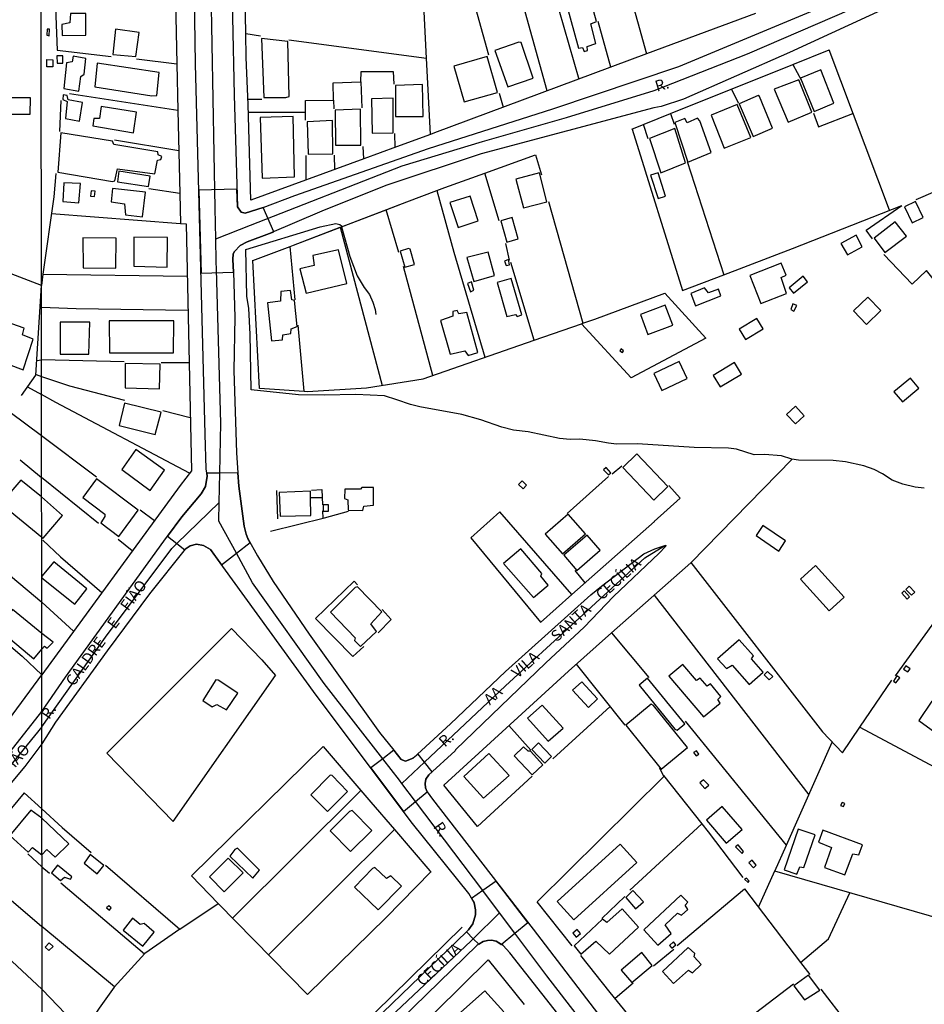
# Model space of a CAD drawing. Units: millimetres. Extents: x 190356 to 192769, y 1671520 to 1674293.
# Drawn here: x 190834 to 191039, y 1673402 to 1673626 of the extents above; entities that cross this region are included whole.
import ezdxf
from ezdxf.enums import TextEntityAlignment as Align

# ---------------------------------------------------------------- set-up
doc = ezdxf.new("R2010")
doc.units = ezdxf.units.MM
for name, color, linetype in [('V-ARROIO', 5, 'Continuous'), ('V-CRUZAMENTO', 1, 'Continuous'), ('V-EDIFICACAO', 2, 'Continuous'), ('V-EIXO_DE_LOGRADOURO', 3, 'Continuous'), ('V-LOTE', 1, 'Continuous'), ('V-NOME_DOS_LOGRADOUROS', 7, 'Continuous'), ('V-QUADRA', 6, 'Continuous'), ('V-TESTADA', 5, 'Continuous'), ('V-VALETA', 6, 'Continuous'), ('X-LIMITE_1000', 7, 'Continuous')]:
    doc.layers.add(name, color=color, linetype=linetype)

msp = doc.modelspace()

# ---------------------------------------------------------------- linework, layer by layer
at = {"layer": 'V-ARROIO'}
msp.add_lwpolyline([(191039.24, 1673519.09), (191037.18, 1673519.34), (191034.34, 1673520), (191031.92, 1673520.92), (191029.71, 1673522.36), (191027.85, 1673523.35), (191025.49, 1673524.14), (191021.35, 1673525.09), (191018.49, 1673525.36), (191010.68, 1673525.45), (191009.12, 1673525.68), (191006.77, 1673526.41), (191002.92, 1673526.73), (191000.59, 1673526.66), (190996.58, 1673527.92), (190994.76, 1673528.16), (190986.96, 1673528.32), (190974.07, 1673529.15), (190969.26, 1673529.11), (190967.48, 1673529.27), (190964.49, 1673529.85), (190960.92, 1673530.2), (190958.79, 1673530.16), (190956.37, 1673530.36), (190949.2, 1673531.87), (190945.89, 1673532.23), (190943.22, 1673532.93), (190938.44, 1673534.58), (190934.15, 1673535.8), (190924.56, 1673537.57), (190922.46, 1673538.08), (190919.39, 1673539.15)], dxfattribs=at)
at = {"layer": 'V-CRUZAMENTO'}
for points in [[(190889.03, 1673582.88), (190884.89, 1673581.55), (190884.03, 1673581.76), (190883.14, 1673583.03), (190883.02, 1673586.99), (190874.38, 1673586.76), (190874.87, 1673567.96), (190882.29, 1673568.15), (190882.08, 1673571.02), (190882.21, 1673572.29), (190882.46, 1673572.86), (190883.78, 1673574.19), (190885.38, 1673575.05), (190890.46, 1673576.92), (190891.41, 1673577.33)], [(190877.02, 1673505.14), (190879.55, 1673501.66), (190879.55, 1673501.66), (190882.9, 1673504.28), (190882.9, 1673504.28), (190886.02, 1673506.73), (190886.02, 1673506.73), (190885.52, 1673507.64), (190885.52, 1673507.64), (190885.11, 1673508.65), (190885.11, 1673508.65), (190884.69, 1673510.43), (190884.69, 1673510.43), (190883.45, 1673519.53), (190883.45, 1673519.53), (190883.25, 1673522.53), (190883.25, 1673522.53), (190879.15, 1673522.52), (190879.15, 1673522.52), (190876.17, 1673522.51), (190876.17, 1673522.51), (190876.25, 1673521.83), (190876.25, 1673521.83), (190875.89, 1673519.45), (190875.89, 1673519.45), (190874.87, 1673517.8), (190874.87, 1673517.8), (190870.51, 1673512.57), (190870.51, 1673512.57), (190867.24, 1673508.18), (190867.24, 1673508.18), (190869.39, 1673506.49), (190869.39, 1673506.49), (190871.18, 1673505.08), (190871.18, 1673505.08), (190871.27, 1673505.19), (190871.27, 1673505.19), (190872.44, 1673505.99), (190872.44, 1673505.99), (190873.84, 1673506.34), (190873.84, 1673506.34), (190875.43, 1673506.08), (190875.43, 1673506.08), (190877.02, 1673505.14)], [(190923.61, 1673447.9), (190926.28, 1673450.11), (190926.28, 1673450.11), (190926.27, 1673450.12), (190926.27, 1673450.12), (190925.89, 1673451.02), (190925.89, 1673451.02), (190925.83, 1673451.97), (190925.83, 1673451.97), (190925.99, 1673452.97), (190925.99, 1673452.97), (190926.64, 1673453.94), (190926.64, 1673453.94), (190927.43, 1673454.66), (190927.43, 1673454.66), (190925.65, 1673456.86), (190925.65, 1673456.86), (190924.18, 1673458.68), (190924.18, 1673458.68), (190923.11, 1673457.7), (190923.11, 1673457.7), (190921.31, 1673457.05), (190921.31, 1673457.05), (190920.37, 1673457.43), (190920.37, 1673457.43), (190918.65, 1673459.56), (190918.65, 1673459.56), (190916.16, 1673457.62), (190916.16, 1673457.62), (190913.45, 1673455.51), (190913.45, 1673455.51), (190920.87, 1673445.63), (190920.87, 1673445.63), (190923.61, 1673447.9)], [(190941.97, 1673416.12), (190943.11, 1673415.43), (190943.11, 1673415.43), (190946.17, 1673417.95), (190946.17, 1673417.95), (190949.17, 1673420.42), (190949.17, 1673420.42), (190941.92, 1673429.77), (190941.92, 1673429.77), (190938.88, 1673427.63), (190938.88, 1673427.63), (190936.37, 1673425.85), (190936.37, 1673425.85), (190936.93, 1673424.88), (190936.93, 1673424.88), (190937.26, 1673423.26), (190937.26, 1673423.26), (190937.23, 1673422.11), (190937.23, 1673422.11), (190936.64, 1673420.1), (190936.64, 1673420.1), (190935.68, 1673418.74), (190935.68, 1673418.74), (190935.18, 1673418.25), (190935.18, 1673418.25), (190936.73, 1673416.71), (190936.73, 1673416.71), (190937.98, 1673415.46), (190937.98, 1673415.46), (190938.98, 1673416.1), (190938.98, 1673416.1), (190939.94, 1673416.34), (190939.94, 1673416.34), (190940.89, 1673416.37), (190940.89, 1673416.37), (190941.97, 1673416.12)]]:
    msp.add_lwpolyline(points, close=True, dxfattribs=at)
at = {"layer": 'V-EDIFICACAO'}
for points in [[(190957.9, 1673629), (190960.67, 1673619.05), (190961.55, 1673619.17), (190961.92, 1673618.29), (190962.73, 1673618.51), (190962.61, 1673619.46), (190964.61, 1673620.11), (190963.44, 1673624.58), (190964.77, 1673625.14), (190963.34, 1673630.44), (190957.9, 1673629)], [(190845.19, 1673626.91), (190845.05, 1673624.82), (190843.22, 1673624.46), (190843.33, 1673621.93), (190848.7, 1673622.04), (190848.68, 1673626.91), (190845.19, 1673626.91)], [(190839.91, 1673623.4), (190839.87, 1673622.03), (190840.34, 1673621.89), (190840.47, 1673623.36), (190839.91, 1673623.4)], [(190855.41, 1673623.33), (190854.84, 1673617.62), (190860.09, 1673617.12), (190860.78, 1673622.61), (190855.41, 1673623.33)], [(190888.65, 1673621.23), (190889.11, 1673607.85), (190894.15, 1673607.85), (190894.88, 1673608.08), (190894.63, 1673620.56), (190888.65, 1673621.23)], [(190947.62, 1673620.34), (190947.09, 1673620.45), (190941.66, 1673618.5), (190944.57, 1673610.24), (190950.38, 1673612.24), (190947.62, 1673620.34)], [(190842.11, 1673617.3), (190842.15, 1673615.68), (190843.46, 1673615.61), (190843.44, 1673617.3), (190842.11, 1673617.3)], [(190844.27, 1673615.7), (190843.69, 1673609.85), (190847.09, 1673609.25), (190847.58, 1673612.63), (190848.33, 1673613.16), (190848.68, 1673616.74), (190845.84, 1673617.23), (190845.59, 1673615.94), (190844.27, 1673615.7)], [(190932.33, 1673614.99), (190934.67, 1673606.89), (190942.22, 1673608.97), (190939.89, 1673617.17), (190932.33, 1673614.99)], [(190841.2, 1673616.43), (190841.22, 1673614.81), (190839.83, 1673614.83), (190839.83, 1673616.49), (190841.2, 1673616.43)], [(190851.25, 1673615.65), (190850.74, 1673610.3), (190863.72, 1673608.23), (190864.85, 1673608.29), (190865.36, 1673613.54), (190851.25, 1673615.65)], [(191015.7, 1673614.11), (191011.12, 1673612.22), (191014.19, 1673604.69), (191018.7, 1673606.57), (191015.7, 1673614.11)], [(190919.06, 1673610.59), (190919.09, 1673603.49), (190925.35, 1673603.49), (190925.22, 1673610.77), (190919.06, 1673610.59)], [(191005.09, 1673609.71), (191008.26, 1673602.24), (191013.67, 1673604.48), (191010.71, 1673611.88), (191005.09, 1673609.71)], [(190844.44, 1673608.33), (190843.58, 1673608.47), (190843.5, 1673607.38), (190844.48, 1673606.97), (190844.11, 1673603.08), (190847.24, 1673602.43), (190847.95, 1673606.72), (190844.66, 1673607.34), (190844.44, 1673608.33)], [(191001.46, 1673608.28), (190997.16, 1673606.41), (191000.35, 1673598.96), (191004.73, 1673600.86), (191001.77, 1673608.08), (191001.46, 1673608.28)], [(190830.26, 1673607.77), (190830.56, 1673604.09), (190836.05, 1673604.04), (190836.11, 1673607.8), (190830.26, 1673607.77)], [(190852.19, 1673605.83), (190851.77, 1673603.1), (190850.54, 1673603.06), (190850.32, 1673601.39), (190859.5, 1673599.78), (190860.18, 1673604.5), (190852.19, 1673605.83)], [(190913.58, 1673607.57), (190913.77, 1673599.76), (190918.5, 1673599.79), (190918.51, 1673607.7), (190913.58, 1673607.57)], [(190990.81, 1673603.8), (190993.78, 1673596.32), (190999.79, 1673598.77), (190996.74, 1673606.26), (190990.81, 1673603.8)], [(190905.37, 1673604.96), (190905.43, 1673596.99), (190911.17, 1673597.02), (190911.09, 1673605.16), (190905.37, 1673604.96)], [(190888.33, 1673603.31), (190888.77, 1673589.51), (190896.12, 1673589.8), (190895.8, 1673603.53), (190888.33, 1673603.31)], [(190898.97, 1673602.32), (190899.19, 1673594.96), (190904.81, 1673595.05), (190904.78, 1673602.6), (190898.97, 1673602.32)], [(190987.71, 1673603.12), (190985.35, 1673602.08), (190984.83, 1673603.06), (190982.55, 1673602.13), (190985.47, 1673593.17), (190990.81, 1673595.38), (190988.2, 1673602.55), (190987.71, 1673603.12)], [(190843.02, 1673599.84), (190842.33, 1673590.84), (190854.74, 1673588.77), (190855.27, 1673588.93), (190855.92, 1673591.63), (190864.41, 1673590.5), (190864.96, 1673593.64), (190865.72, 1673593.78), (190865.94, 1673594.44), (190865.12, 1673594.84), (190865.08, 1673595.51), (190855.09, 1673597.15), (190854.79, 1673597.93), (190843.02, 1673599.84)], [(190976.78, 1673598.53), (190979.34, 1673590.69), (190984.96, 1673593), (190982.57, 1673600.83), (190976.78, 1673598.53)], [(190856.22, 1673591.09), (190855.89, 1673588.68), (190862.91, 1673587.63), (190863.32, 1673589.94), (190856.22, 1673591.09)], [(190946.41, 1673589.31), (190948.19, 1673582.79), (190953.49, 1673584.15), (190951.78, 1673590.71), (190946.41, 1673589.31)], [(190978.78, 1673590.74), (190977.04, 1673590.16), (190978.73, 1673584.89), (190980.4, 1673585.44), (190978.78, 1673590.74)], [(190843.73, 1673588.47), (190843.5, 1673584.25), (190847.09, 1673583.94), (190847.47, 1673588.31), (190843.73, 1673588.47)], [(190849.94, 1673586.63), (190849.77, 1673585.44), (190850.69, 1673585.34), (190850.78, 1673586.53), (190849.94, 1673586.63)], [(190854.75, 1673587.17), (190854.42, 1673584.17), (190857.5, 1673583.67), (190857.68, 1673581.17), (190861.57, 1673580.75), (190862.25, 1673586.34), (190854.75, 1673587.17)], [(190931.38, 1673583.98), (190933.27, 1673578.33), (190937.83, 1673579.8), (190936.05, 1673585.42), (190931.38, 1673583.98)], [(191034.73, 1673583.03), (191036.45, 1673579.38), (191038.99, 1673580.54), (191037.27, 1673584.24), (191034.73, 1673583.03)], [(190942.97, 1673579.85), (190944.39, 1673574.96), (190946.91, 1673575.72), (190945.6, 1673580.58), (190942.97, 1673579.85)], [(191027.85, 1673575.89), (191030.26, 1673572.63), (191035.17, 1673576.37), (191032.62, 1673579.63), (191027.85, 1673575.89)], [(190848.03, 1673575.97), (190848.06, 1673569.12), (190855.55, 1673569.07), (190855.6, 1673575.89), (190848.03, 1673575.97)], [(190859.61, 1673576.09), (190859.58, 1673569.49), (190867.15, 1673569.33), (190867.23, 1673576.07), (190859.61, 1673576.09)], [(191020.28, 1673574.69), (191021.77, 1673572.06), (191025.14, 1673573.93), (191023.77, 1673576.54), (191020.28, 1673574.69)], [(190900.3, 1673571.91), (190900.61, 1673569.64), (190897.34, 1673568.89), (190898.74, 1673563.37), (190907.97, 1673565.57), (190906.14, 1673573.24), (190900.3, 1673571.91)], [(190922.03, 1673573.54), (190920.11, 1673572.91), (190921.2, 1673569.29), (190923.35, 1673569.92), (190922.39, 1673573.39), (190922.03, 1673573.54)], [(190935.3, 1673571.48), (190936.89, 1673566.04), (190941.56, 1673567.39), (190940.13, 1673572.71), (190935.3, 1673571.48)], [(190943.86, 1673570.63), (190944.18, 1673569.68), (190945, 1673569.86), (190944.77, 1673571.02), (190943.86, 1673570.63)], [(190999.55, 1673567.38), (191002.09, 1673561.04), (191007.91, 1673563.3), (191006.74, 1673566.95), (191007.85, 1673567.47), (191006.71, 1673570.2), (190999.55, 1673567.38)], [(190935.42, 1673565.61), (190936.11, 1673563.72), (190936.89, 1673564.09), (190936.36, 1673565.95), (190935.42, 1673565.61)], [(190945.37, 1673566.73), (190942.14, 1673565.83), (190944.37, 1673558.08), (190946.31, 1673558.55), (190946.69, 1673558.11), (190947.77, 1673558.45), (190945.37, 1673566.73)], [(191008.49, 1673564.62), (191009.48, 1673563.37), (191012.69, 1673565.98), (191011.67, 1673567.24), (191008.49, 1673564.62)], [(190893.01, 1673563.73), (190892.94, 1673561.58), (190889.96, 1673561.22), (190890.86, 1673552.57), (190893.37, 1673552.76), (190893.49, 1673553.93), (190895.3, 1673554.2), (190895.36, 1673555.29), (190896.7, 1673555.78), (190896.15, 1673561.72), (190895.5, 1673561.87), (190895.22, 1673563.97), (190893.01, 1673563.73)], [(190989.31, 1673564.6), (190986.15, 1673563.32), (190987.24, 1673560.54), (190992.98, 1673562.77), (190992.46, 1673564.3), (190990.2, 1673563.46), (190989.31, 1673564.6)], [(191023.11, 1673559.36), (191026.09, 1673556.3), (191029.34, 1673559.41), (191026.4, 1673562.48), (191023.11, 1673559.36)], [(190933.45, 1673558.66), (190933.09, 1673559.44), (190932.11, 1673559.22), (190932.06, 1673558.17), (190929.28, 1673557.2), (190931.47, 1673549.56), (190934.83, 1673550.27), (190935.57, 1673549.2), (190937.77, 1673549.87), (190935.25, 1673558.96), (190933.45, 1673558.66)], [(190974.71, 1673558.56), (190976.42, 1673554.01), (190982.12, 1673556.12), (190980.36, 1673560.67), (190974.71, 1673558.56)], [(191009.35, 1673560.97), (191008.93, 1673559.66), (191009.62, 1673559.26), (191010.3, 1673560.6), (191009.35, 1673560.97)], [(190829.34, 1673557.32), (190829.02, 1673556.26), (190830.41, 1673555.55), (190829.23, 1673552.3), (190823.11, 1673554.33), (190821.96, 1673550.66), (190834.47, 1673545.94), (190836.74, 1673552.93), (190834.31, 1673553.89), (190834.7, 1673555.41), (190829.34, 1673557.32)], [(190842.83, 1673556.78), (190842.83, 1673549.55), (190849.41, 1673549.49), (190849.57, 1673556.77), (190842.83, 1673556.78)], [(190854.02, 1673557.12), (190854.04, 1673549.85), (190868.64, 1673549.8), (190868.69, 1673557.1), (190854.02, 1673557.12)], [(190997.13, 1673555.22), (190998.57, 1673552.89), (191002.59, 1673555.26), (191001.17, 1673557.63), (190997.13, 1673555.22)], [(190970.32, 1673550.75), (190970.03, 1673550.31), (190970.65, 1673549.9), (190970.91, 1673550.29), (190970.32, 1673550.75)], [(190977.74, 1673545.1), (190979.56, 1673541.24), (190985.37, 1673544.02), (190983.55, 1673547.88), (190977.74, 1673545.1)], [(190857.67, 1673547.41), (190857.65, 1673541.84), (190865.46, 1673541.68), (190865.59, 1673547.26), (190857.67, 1673547.41)], [(190991.24, 1673544.69), (190992.81, 1673542.07), (190997.66, 1673545), (190996.07, 1673547.63), (190991.24, 1673544.69)], [(191036.06, 1673544.09), (191032.34, 1673541), (191034.26, 1673538.69), (191038, 1673541.78), (191036.06, 1673544.09)], [(190857.51, 1673538.43), (190856.24, 1673533.32), (190864.46, 1673531.27), (190865.79, 1673536.35), (190857.51, 1673538.43)], [(191007.95, 1673535.8), (191009.97, 1673533.69), (191011.92, 1673535.5), (191009.95, 1673537.69), (191007.95, 1673535.8)], [(190860.06, 1673527.89), (190856.84, 1673523.35), (190863.33, 1673518.57), (190866.61, 1673523.14), (190860.06, 1673527.89)], [(190973.93, 1673526.9), (190970.73, 1673523.8), (190977.78, 1673516.37), (190980.98, 1673519.44), (190973.93, 1673526.9)], [(190966.37, 1673523.28), (190967.45, 1673522.14), (190968.01, 1673522.55), (190966.96, 1673523.81), (190966.37, 1673523.28)], [(190838.65, 1673517.13), (190833.9, 1673520.92), (190829.41, 1673515.58), (190838.66, 1673507.95), (190839, 1673507.73), (190843.38, 1673512.86)], [(190851.11, 1673521.17), (190848.02, 1673516.98), (190852.98, 1673513.15), (190852.98, 1673512.61), (190852.07, 1673511.21), (190856.16, 1673508.09), (190860.59, 1673514.09), (190851.11, 1673521.17)], [(190907.57, 1673518.84), (190907.47, 1673516.7), (190908.22, 1673516.42), (190908.33, 1673514.05), (190911.63, 1673513.98), (190911.89, 1673515.02), (190914.08, 1673515.19), (190914.07, 1673519.23), (190911.43, 1673519.26), (190911.13, 1673518.82), (190907.57, 1673518.84)], [(190947.82, 1673520.72), (190947.01, 1673519.91), (190948.04, 1673518.92), (190948.82, 1673519.73), (190947.82, 1673520.72)], [(190899.76, 1673516.85), (190899.73, 1673518.37), (190892.63, 1673518.07), (190892.85, 1673512.69), (190899.85, 1673512.87)], [(190902.63, 1673515.29), (190902.63, 1673513.86), (190903.84, 1673513.86), (190903.84, 1673515.29), (190902.63, 1673515.29)], [(190958.32, 1673513.21), (190953.09, 1673508.65), (190957.01, 1673504.18), (190962.25, 1673508.73), (190958.32, 1673513.21)], [(191002.57, 1673510.59), (191001.01, 1673508.35), (191006.16, 1673504.78), (191007.72, 1673507.09), (191002.57, 1673510.59)], [(190957.33, 1673503.82), (190960.27, 1673500.39), (190965.6, 1673504.97), (190962.64, 1673508.43), (190957.33, 1673503.82)], [(190943.64, 1673501.98), (190950.41, 1673494.21), (190953.75, 1673497.07), (190952.07, 1673499.12), (190952.32, 1673499.71), (190947.58, 1673505.28), (190943.64, 1673501.98)], [(190841.4, 1673502.32), (190838.69, 1673499.09), (190838.73, 1673498.74), (190846.16, 1673492.76), (190848.9, 1673496.24), (190841.4, 1673502.32)], [(191014.54, 1673501.52), (191011.11, 1673498.38), (191017.64, 1673491.19), (191021.03, 1673494.33), (191014.54, 1673501.52)], [(190910.4, 1673496.63), (190909.9, 1673496.53), (190904.28, 1673490.88), (190909.91, 1673485.1), (190909.73, 1673484.47), (190911.15, 1673483.13), (190914.78, 1673486.54), (190913.45, 1673488.29), (190915.93, 1673491.01), (190910.4, 1673496.63)], [(191035.78, 1673496.84), (191035.05, 1673496.04), (191036.3, 1673494.75), (191037.08, 1673495.44), (191035.78, 1673496.84)], [(191034.63, 1673495.79), (191034.09, 1673495.22), (191035.36, 1673493.89), (191035.9, 1673494.39), (191034.63, 1673495.79)], [(190838.68, 1673486.09), (190832.04, 1673491.5), (190828.6, 1673487.18), (190836.91, 1673480.34), (190838.68, 1673482.51), (190839.27, 1673483.18), (190839.93, 1673482.7), (190841.26, 1673484.11)], [(190997.15, 1673484.59), (190992.26, 1673480.34), (190994.27, 1673478.07), (190995.56, 1673478.85), (190999.44, 1673474.5), (191002.63, 1673477.31), (190999.99, 1673480.28), (191000.4, 1673480.95), (190997.15, 1673484.59)], [(190987.45, 1673475.36), (190984.35, 1673479.05), (190981.18, 1673476.35), (190989.02, 1673467.12), (190992.82, 1673470.25), (190992.35, 1673471.05), (190993.01, 1673471.75), (190990.65, 1673474.59), (190989.87, 1673474.12), (190988.3, 1673475.89), (190987.45, 1673475.36)], [(191035.05, 1673478.74), (191034.48, 1673477.98), (191035.48, 1673477.34), (191036.03, 1673478.02), (191035.05, 1673478.74)], [(191003.63, 1673477.45), (191002.83, 1673476.68), (191003.95, 1673475.52), (191004.79, 1673476.28), (191003.63, 1673477.45)], [(191032.98, 1673476.43), (191032.21, 1673475.21), (191032.73, 1673474.82), (191033.67, 1673475.97), (191032.98, 1673476.43)], [(190878.75, 1673475.49), (190878.27, 1673475.54), (190875.28, 1673470.85), (190877.41, 1673469.38), (190878.45, 1673469.94), (190880.68, 1673468.68), (190883.23, 1673472.49), (190878.75, 1673475.49)], [(190961.4, 1673475.1), (190959.3, 1673473.17), (190962.95, 1673469.25), (190964.99, 1673471.18), (190961.4, 1673475.1)], [(190976.36, 1673475.89), (190974.46, 1673474.31), (190982.58, 1673464.31), (190983.11, 1673464.06), (190984.83, 1673465.51), (190976.36, 1673475.89)], [(190952.39, 1673469.78), (190949.05, 1673466.83), (190953.75, 1673461.58), (190957.16, 1673464.53), (190952.39, 1673469.78)], [(190977.67, 1673469.7), (190977.16, 1673469.97), (190971.4, 1673465.21), (190979.4, 1673455.21), (190985.43, 1673460.17), (190977.67, 1673469.7)], [(191040.97, 1673470.65), (191038.01, 1673466.29), (191042.49, 1673463.05), (191041.25, 1673460.79), (191046.69, 1673457.09), (191051.21, 1673463.64), (191040.97, 1673470.65)], [(190951.59, 1673461.22), (190950.01, 1673459.7), (190953.01, 1673456.58), (190954.55, 1673458.09), (190951.59, 1673461.22)], [(190940.3, 1673458.76), (190934.56, 1673453.54), (190939.08, 1673448.62), (190944.87, 1673453.81), (190940.3, 1673458.76)], [(190949.21, 1673459.29), (190948.19, 1673460.32), (190946.03, 1673458.3), (190950.1, 1673453.97), (190952.54, 1673456.25), (190949.76, 1673459.34), (190949.21, 1673459.29)], [(190987.48, 1673459.42), (190986.78, 1673459.02), (190987.38, 1673458.23), (190988.01, 1673458.68), (190987.48, 1673459.42)], [(190904.22, 1673453.86), (190899.83, 1673449.39), (190903.58, 1673445.62), (190908.16, 1673450.16), (190904.66, 1673453.8), (190904.22, 1673453.86)], [(190989.04, 1673452.84), (190988.24, 1673452.12), (190989.35, 1673450.85), (190990.24, 1673451.57), (190989.04, 1673452.84)], [(191020.59, 1673447.66), (191020.18, 1673446.99), (191020.89, 1673446.74), (191021.16, 1673447.43), (191020.59, 1673447.66)], [(190838.71, 1673444.11), (190836.23, 1673445.94), (190831.39, 1673440.18), (190835.58, 1673436.34), (190836.57, 1673437.43), (190838.72, 1673435.8), (190839.8, 1673436.96), (190841.7, 1673435.21), (190844.8, 1673438.25)], [(190909.22, 1673445.85), (190908.62, 1673445.65), (190904.22, 1673441.19), (190908.87, 1673436.52), (190913.67, 1673441.3), (190909.22, 1673445.85)], [(190993.32, 1673446.73), (190989.77, 1673443.66), (190994.21, 1673438.4), (190997.88, 1673441.49), (190993.32, 1673446.73)], [(191007.38, 1673432.38), (191010.23, 1673431.39), (191010.96, 1673433.06), (191011.88, 1673432.91), (191014.44, 1673440.3), (191010.58, 1673441.63), (191007.38, 1673432.38)], [(191016.15, 1673441.41), (191015.22, 1673438.68), (191018.13, 1673437.4), (191016.52, 1673432.93), (191021.18, 1673431.2), (191022.98, 1673435.97), (191024.33, 1673435.74), (191025.17, 1673438.06), (191016.15, 1673441.41)], [(190955.83, 1673425.17), (190959.61, 1673421.04), (190973.87, 1673434.06), (190970.13, 1673438.16), (190955.83, 1673425.17)], [(190849.71, 1673435.81), (190848.32, 1673433.89), (190851.29, 1673431.49), (190852.79, 1673433.34), (190849.71, 1673435.81)], [(190882.57, 1673436.98), (190881.42, 1673435.5), (190886.62, 1673430.5), (190888.13, 1673432.27), (190883.13, 1673437.27), (190882.57, 1673436.98)], [(190996.9, 1673438.02), (190996.33, 1673437.6), (190997.81, 1673436.1), (190998.17, 1673436.53), (190996.9, 1673438.02)], [(190881.04, 1673435.04), (190876.77, 1673430.75), (190880.13, 1673427.35), (190884.47, 1673431.65), (190881.04, 1673435.04)], [(190999.39, 1673433.94), (191000.39, 1673432.82), (191001.03, 1673433.45), (191000.11, 1673434.53), (190999.39, 1673433.94)], [(190842.26, 1673433.45), (190840.92, 1673431.66), (190842.96, 1673429.93), (190843.88, 1673430.71), (190845.21, 1673430.28), (190845.51, 1673430.8), (190842.26, 1673433.45)], [(190913.87, 1673432.65), (190909.76, 1673428.43), (190915.09, 1673423.24), (190920.42, 1673428.64), (190918.03, 1673431.03), (190917.03, 1673430.37), (190914.4, 1673432.88), (190913.87, 1673432.65)], [(190998.85, 1673430.5), (190998.34, 1673430.22), (190999.18, 1673429.45), (190999.47, 1673429.76), (190998.85, 1673430.5)], [(190972.99, 1673427.66), (190971.37, 1673426.09), (190973.63, 1673423.53), (190975.44, 1673425.07), (190972.99, 1673427.66)], [(190975.48, 1673418.74), (190978.69, 1673415.22), (190981.71, 1673417.92), (190980.32, 1673419.86), (190983.13, 1673422.48), (190984.03, 1673422.03), (190985.46, 1673423.38), (190984.9, 1673424.3), (190985.53, 1673424.98), (190983.91, 1673426.64), (190975.48, 1673418.74)], [(190853.95, 1673424.17), (190853.4, 1673423.74), (190854.09, 1673423.21), (190854.44, 1673423.7), (190853.95, 1673424.17)], [(190966.08, 1673421.13), (190959.68, 1673415.13), (190961.19, 1673413.23), (190964.61, 1673416.13), (190967.7, 1673413.18), (190974.3, 1673419.34), (190970.56, 1673423.52), (190967.08, 1673420.38), (190966.08, 1673421.13)], [(190861.05, 1673419.96), (190859.29, 1673421.35), (190857.16, 1673418.66), (190861.66, 1673415.03), (190864.25, 1673418.2), (190861.96, 1673420.17), (190861.05, 1673419.96)], [(190960.38, 1673418.82), (190959.33, 1673417.99), (190960.12, 1673417.06), (190961.14, 1673417.92), (190960.38, 1673418.82)], [(190840.4, 1673415.79), (190841.27, 1673414.95), (190840.32, 1673414), (190839.43, 1673414.83), (190840.4, 1673415.79)], [(190982.23, 1673415.97), (190981.34, 1673415.18), (190981.88, 1673414.58), (190982.79, 1673415.33), (190982.23, 1673415.97)], [(190970.32, 1673409.57), (190972.74, 1673406.75), (190977.38, 1673410.66), (190975.02, 1673413.55), (190970.32, 1673409.57)], [(190985.57, 1673414.73), (190979.74, 1673409.24), (190982.23, 1673406.53), (190985.63, 1673409.54), (190986.54, 1673408.98), (190988.52, 1673410.82), (190986.94, 1673412.61), (190987.09, 1673413.33), (190985.57, 1673414.73)], [(191009.58, 1673405.97), (191012.01, 1673402.83), (191015.46, 1673405.02), (191012.91, 1673408.43), (191009.58, 1673405.97)], [(190933.16, 1673399.32), (190937.65, 1673394.55), (190943.66, 1673400.13), (190939.35, 1673404.86), (190933.16, 1673399.32)]]:
    msp.add_lwpolyline(points, close=True, dxfattribs=at)
at = {"layer": 'V-EIXO_DE_LOGRADOURO'}
for points in [[(190886.12, 1673578.82), (190920.55, 1673592.34), (190938.85, 1673597.83), (190957.91, 1673603.32), (190977.88, 1673609.41), (190999.07, 1673617.79), (191042.07, 1673636.37), (191063.72, 1673644.45), (191085.52, 1673653.29), (191129.12, 1673669.29), (191151.07, 1673678.13), (191173.63, 1673688.64), (191193.19, 1673697.47)], [(190878.09, 1673582.66), (190876.94, 1673644.91), (190876.22, 1673663.05)], [(190878.22, 1673575.71), (190878.09, 1673582.66)], [(190878.22, 1673575.71), (190886.12, 1673578.82)], [(190878.36, 1673568.73), (190878.31, 1673570.55), (190878.22, 1673575.71)], [(190879.15, 1673522.52), (190879.38, 1673533.83), (190878.36, 1673568.73)], [(190879.02, 1673515.83), (190879.15, 1673522.52)], [(190869.39, 1673506.49), (190879.02, 1673515.83)], [(190882.9, 1673504.28), (190878.93, 1673511.58), (190879.02, 1673515.83)], [(190838.7, 1673464.87), (190853.18, 1673485.21), (190868.27, 1673505.4), (190869.39, 1673506.49)], [(190925.65, 1673456.86), (190944.04, 1673474.15), (190975.75, 1673503.26), (190980.25, 1673506.05)], [(190916.16, 1673457.62), (190902.86, 1673474.7), (190886.55, 1673497.56), (190882.9, 1673504.28)], [(190838.7, 1673464.87), (190828.3, 1673452.17), (190808.28, 1673426.94)], [(190920.5, 1673452.01), (190919.94, 1673452.76), (190916.16, 1673457.62)], [(190920.5, 1673452.01), (190925.65, 1673456.86)], [(190923.61, 1673447.9), (190920.5, 1673452.01)], [(190938.88, 1673427.63), (190923.61, 1673447.9)], [(190942.67, 1673422.6), (190938.88, 1673427.63)], [(190936.73, 1673416.71), (190942.67, 1673422.6)], [(190946.17, 1673417.95), (190942.67, 1673422.6)], [(191006.01, 1673340.72), (191004.72, 1673341.83), (190953.48, 1673408.26), (190946.17, 1673417.95)], [(190865.19, 1673347.11), (190884.57, 1673365.36), (190915.22, 1673396.36), (190936.26, 1673416.24), (190936.73, 1673416.71)]]:
    msp.add_lwpolyline(points, dxfattribs=at)
at = {"layer": 'V-LOTE'}
for points in [[(190965.86, 1673654.57), (190976.13, 1673617.73)], [(190953.56, 1673609.37), (190943.13, 1673646.68)], [(190932.99, 1673643.44), (190940.18, 1673617.54)], [(190841.5, 1673636.04), (190842.19, 1673618.56), (190854.44, 1673617.19)], [(190868.9, 1673636.99), (190869.39, 1673615.46)], [(190885.03, 1673622.39), (190884.81, 1673635.03)], [(190955.06, 1673631.78), (190960.69, 1673612.04)], [(190926.1, 1673616.8), (190925.55, 1673627.3)], [(191000.87, 1673626.94), (190976.13, 1673617.73)], [(190968.01, 1673614.72), (190965.14, 1673625.09)], [(190885.13, 1673616.9), (190885.03, 1673622.39)], [(190885.03, 1673622.39), (190888.37, 1673621.85)], [(190894.81, 1673620.96), (190926.1, 1673616.8)], [(190976.13, 1673617.73), (190927.95, 1673599.78)], [(191009.39, 1673615.37), (191017.59, 1673618.67)], [(191031.32, 1673582.22), (191017.59, 1673618.67)], [(190860.22, 1673616.6), (190869.39, 1673615.46)], [(190869.39, 1673615.46), (190869.63, 1673604.89)], [(190886.17, 1673584.48), (190885.59, 1673606.26), (190885.13, 1673616.9)], [(190927.01, 1673599.44), (190926.1, 1673616.8)], [(190981.59, 1673604.18), (191009.39, 1673615.37)], [(191009.39, 1673615.37), (191011.31, 1673611.74)], [(190911.21, 1673611.41), (190911.25, 1673613.72), (190918.52, 1673613.76), (190918.69, 1673610.87)], [(190905.01, 1673607.21), (190904.89, 1673611.18), (190911.21, 1673611.41)], [(190911.21, 1673611.41), (190911.42, 1673605.48)], [(190869.63, 1673604.89), (190845.01, 1673608.65)], [(190942.62, 1673608.86), (190943.55, 1673605.61)], [(190997.11, 1673606.45), (190995.44, 1673609.75)], [(190843.04, 1673607.15), (190842.69, 1673600.15)], [(190885.54, 1673607.43), (190888.71, 1673607.43)], [(190898.65, 1673604.44), (190898.65, 1673607.19), (190905.01, 1673607.21)], [(190905.01, 1673607.21), (190905.05, 1673605.23)], [(190869.63, 1673604.89), (190870.06, 1673586)], [(190898.65, 1673604.44), (190885.64, 1673604.46)], [(190898.65, 1673602.72), (190898.65, 1673604.44)], [(190972.8, 1673600.64), (190981.59, 1673604.18)], [(190981.59, 1673604.18), (190982.42, 1673601.77)], [(191014.04, 1673604.27), (191015.22, 1673601.17), (191023.01, 1673604.17)], [(190976.5, 1673598.44), (190975.46, 1673601.71)], [(190918.99, 1673596.5), (190918.92, 1673599.63)], [(190927.01, 1673599.44), (190919.33, 1673596.62)], [(190927.95, 1673599.78), (190927.01, 1673599.44)], [(190972.83, 1673600.65), (190984.27, 1673563.98), (190993.66, 1673567.55)], [(190855.18, 1673598.19), (190869.83, 1673595.79)], [(190905.31, 1673591.49), (190905.23, 1673594.75)], [(190911.85, 1673593.88), (190911.73, 1673596.73)], [(190919.33, 1673596.62), (190911.85, 1673593.88)], [(190939.34, 1673590.67), (190950.9, 1673594.85)], [(190950.88, 1673594.84), (190952.21, 1673590.28)], [(190911.85, 1673593.88), (190886.17, 1673584.48)], [(190898.73, 1673589.08), (190898.73, 1673594.63)], [(190985.38, 1673593.27), (190993.66, 1673567.55)], [(190841.89, 1673590.59), (190841.39, 1673585.31), (190838.96, 1673567.68)], [(190930.25, 1673587.39), (190939.34, 1673590.67)], [(190942.64, 1673579.8), (190939.34, 1673590.67)], [(191037.37, 1673584.7), (191046.19, 1673588.44), (191048.74, 1673582.76), (191047.02, 1673581.96)], [(190870.06, 1673586), (190863.02, 1673587.1)], [(190870.06, 1673586), (190870.21, 1673579.23)], [(190921.63, 1673584.11), (190928.46, 1673586.71)], [(190928.46, 1673586.71), (190930.25, 1673587.39)], [(190928.46, 1673586.71), (190932.31, 1673572.71), (190939.37, 1673548.88)], [(190916.93, 1673582.32), (190921.63, 1673584.11)], [(190953.87, 1673584.25), (190961.67, 1673556.56)], [(190840.88, 1673581.46), (190870.21, 1673579.23)], [(190906.82, 1673578.47), (190916.93, 1673582.32)], [(190919.81, 1673572.64), (190916.93, 1673582.32)], [(190993.66, 1673567.55), (191009.31, 1673573.51), (191034.13, 1673583.33)], [(191027.48, 1673575.74), (191026.05, 1673577.7), (191034.13, 1673583.33)], [(190870.21, 1673579.23), (190870.21, 1673579.18)], [(190870.21, 1673579.23), (190871.46, 1673579.14)], [(190871.46, 1673579.14), (190872.16, 1673547.55)], [(190895.89, 1673574.31), (190906.5, 1673578.35)], [(190906.5, 1673578.35), (190906.82, 1673578.47)], [(190906.5, 1673578.35), (190916.04, 1673542.42)], [(190945, 1673570.9), (190944.12, 1673574.69)], [(190886.66, 1673570.8), (190895.12, 1673574.02)], [(190895.12, 1673574.02), (190895.89, 1673574.31)], [(190896.28, 1673561.87), (190895.12, 1673574.02)], [(190838.61, 1673565.14), (190823.4, 1673570.98)], [(190886.66, 1673570.8), (190886.66, 1673570.86)], [(190888.19, 1673541.73), (190886.66, 1673570.8)], [(190950.56, 1673552.69), (190945.3, 1673570.33)], [(191079.43, 1673557.15), (191076.52, 1673561.77), (191057.84, 1673544), (191051.53, 1673549.83), (191045.93, 1673560.73), (191039.74, 1673568.52), (191036.47, 1673565.46), (191030.04, 1673572.16)], [(190927.55, 1673544.69), (190920.87, 1673569.48)], [(190838.96, 1673567.68), (190838.61, 1673565.16)], [(190838.96, 1673567.68), (190871.72, 1673567.23)], [(190834.05, 1673540.12), (190837.37, 1673544.79), (190838.61, 1673565.14)], [(190838.61, 1673565.16), (190838.61, 1673565.14)], [(190961.67, 1673556.56), (190964.39, 1673557.51), (190980.25, 1673563.36), (190989.6, 1673553.14), (190972.62, 1673544.13), (190961.34, 1673556.45)], [(190838.62, 1673560.17), (190846.53, 1673559.9), (190871.89, 1673559.49)], [(190898.29, 1673541.09), (190896.93, 1673556.13)], [(190950.56, 1673552.69), (190961.34, 1673556.45)], [(190961.34, 1673556.45), (190961.67, 1673556.56)], [(190898.29, 1673541.09), (190899.08, 1673541.04), (190912.45, 1673541.84), (190925.35, 1673543.91), (190950.56, 1673552.69)], [(190837.59, 1673548.06), (190838.63, 1673548.22)], [(190857.44, 1673547.77), (190838.63, 1673548.22)], [(190872.16, 1673547.55), (190865.85, 1673547.59)], [(190872.16, 1673547.55), (190872.7, 1673523.04)], [(190837.38, 1673544.87), (190838.63, 1673544.44)], [(190838.63, 1673544.44), (190844.97, 1673542.35), (190857.45, 1673539.1)], [(190835.47, 1673542.11), (190838.63, 1673540.39)], [(190888.19, 1673541.79), (190898.29, 1673541.09)], [(190872.29, 1673522.52), (190841.86, 1673538.55), (190838.63, 1673540.39)], [(190866.2, 1673536.72), (190872.43, 1673535.17)], [(190831.52, 1673536.35), (190838.64, 1673531.05)], [(190838.64, 1673531.05), (190851.14, 1673521.63)], [(190833.75, 1673525.54), (190838.65, 1673521.53)], [(190986.17, 1673502.14), (191009.24, 1673525.66)], [(190968.33, 1673522.32), (190970.52, 1673524.16)], [(190851.54, 1673511.08), (190838.65, 1673521.53)], [(190872.7, 1673523.04), (190870.12, 1673519.7), (190838.69, 1673476.65)], [(190958.09, 1673513.31), (190967.5, 1673521.75)], [(190899.95, 1673518.6), (190902.29, 1673518.77), (190902.5, 1673515.27)], [(190981.17, 1673519.68), (190983.77, 1673516.81), (190977.85, 1673511.47)], [(190902.4, 1673516.88), (190899.76, 1673516.85)], [(190861.01, 1673514.13), (190864.28, 1673511.72)], [(190890.65, 1673509.33), (190902.9, 1673512.34), (190908.4, 1673513.86)], [(190902.45, 1673513.95), (190902.53, 1673512.25)], [(190959.13, 1673494.89), (190942.74, 1673513.68), (190936.18, 1673507.76), (190952.05, 1673488.63)], [(190977.9, 1673511.52), (190959.13, 1673494.89)], [(190859.26, 1673504.86), (190856.01, 1673507.45)], [(190838.9, 1673507.28), (190842.93, 1673503.46), (190852.3, 1673495.35)], [(191032.68, 1673476.44), (191046.16, 1673495.1), (191047.35, 1673506.75)], [(190824.87, 1673504.8), (190838.67, 1673493.2)], [(190968.18, 1673486.22), (190986.17, 1673502.14)], [(190986.2, 1673502.17), (191016.11, 1673463.75), (191020.61, 1673458.93), (191024.57, 1673464.75)], [(190962.17, 1673497.59), (190959.86, 1673500.34)], [(190815.92, 1673496.49), (190834.26, 1673480.88), (190838.69, 1673476.65)], [(190910.41, 1673497.12), (190909.64, 1673497.92), (190900.87, 1673489.44)], [(190959.13, 1673494.89), (190952, 1673488.58)], [(190977.86, 1673494.78), (191013.01, 1673449.44)], [(190845.87, 1673486.57), (190838.67, 1673493.2)], [(190915.09, 1673486.23), (190918.11, 1673489.21), (190916.04, 1673491.53)], [(190909.39, 1673480.83), (190900.87, 1673489.44)], [(190853.49, 1673458.88), (190881.83, 1673487.21), (190888.69, 1673480.09), (190891.76, 1673476.5)], [(190958.35, 1673477.52), (190968.18, 1673486.22)], [(190968.18, 1673486.22), (190976.65, 1673476.05)], [(190909.39, 1673480.83), (190911.87, 1673483.1)], [(190960.14, 1673479.1), (190971.2, 1673465.21)], [(190825.58, 1673458.97), (190838.69, 1673476.65)], [(190853.49, 1673458.88), (190868.51, 1673443.38), (190891.76, 1673476.5)], [(190937.67, 1673442.19), (190930.02, 1673451.58), (190958.35, 1673477.52)], [(191024.57, 1673464.75), (191031.85, 1673475.46)], [(190967.82, 1673469.45), (190954.8, 1673457.57)], [(190949.83, 1673459.58), (190944.82, 1673465.13)], [(191007.89, 1673437.93), (190984.93, 1673466.17)], [(191024.57, 1673464.75), (191056.23, 1673447.9)], [(191007.89, 1673437.93), (191018.33, 1673461.37)], [(190878.79, 1673424.72), (190872.73, 1673430.97), (190902.6, 1673460.37)], [(190902.6, 1673460.37), (190911.18, 1673450.39)], [(190951.25, 1673425.07), (190980.06, 1673453.59), (190979.11, 1673455.48)], [(190979.96, 1673453.8), (190988.67, 1673442.8)], [(190950.14, 1673453.65), (190937.67, 1673442.19)], [(190834.69, 1673449.86), (190828.49, 1673442.42)], [(190838.71, 1673446.2), (190834.69, 1673449.86)], [(190882.06, 1673421.39), (190911.18, 1673450.39)], [(190911.18, 1673450.39), (190913.48, 1673447.71)], [(190913.48, 1673447.71), (190918.82, 1673441.49)], [(190838.71, 1673446.2), (190843.29, 1673442), (190849.93, 1673436.29)], [(190988.67, 1673442.8), (190972.34, 1673427.71)], [(190988.67, 1673442.8), (190990.12, 1673440.96), (190997.99, 1673430.63)], [(190890.24, 1673413.04), (190918.82, 1673441.49)], [(190918.82, 1673441.49), (190926.86, 1673432.15)], [(190835.55, 1673435.99), (190838.72, 1673433.05)], [(191043.85, 1673420.91), (191005.27, 1673432.05), (191007.89, 1673437.93)], [(190821.56, 1673434.1), (190838.73, 1673419.46)], [(190838.72, 1673433.05), (190840.43, 1673431.61)], [(190853.19, 1673433.39), (190870.07, 1673418.92)], [(190927.06, 1673431.91), (190916.94, 1673421.54), (190899.08, 1673404.02)], [(190926.86, 1673432.15), (190927.06, 1673431.91)], [(190927.06, 1673431.91), (190927.12, 1673431.84)], [(191001.55, 1673423.87), (191005.29, 1673432.1)], [(190843.03, 1673429.39), (190862.05, 1673413.31)], [(190983.1, 1673415.14), (190998.36, 1673428.06), (191011.09, 1673411.33)], [(191011.09, 1673411.33), (191017.44, 1673416.7), (191022.34, 1673427.12)], [(190870.07, 1673418.92), (190878.79, 1673424.72)], [(190878.79, 1673424.72), (190899.08, 1673404.02)], [(190959.23, 1673415.13), (190951.25, 1673425.07)], [(190971.16, 1673426.33), (190965.95, 1673421.34)], [(190822.67, 1673420.19), (190838.75, 1673405.17)], [(190855.23, 1673405.79), (190838.73, 1673419.46)], [(190870.07, 1673418.92), (190862.08, 1673413.34), (190855.15, 1673405.7), (190851.71, 1673400.94), (190848.58, 1673396.07), (190848.21, 1673395.47)], [(190977.72, 1673410.55), (190982.33, 1673414.34)], [(190910.32, 1673382.5), (190940.14, 1673411.94)], [(190940.14, 1673411.94), (190948.28, 1673401.73)], [(190998.03, 1673367.52), (190967.87, 1673404.46), (190961.18, 1673412.87)], [(191011.09, 1673411.33), (191013.21, 1673408.55)], [(190838.75, 1673405.17), (190845.83, 1673397.84), (190848.21, 1673395.47)], [(190973.05, 1673406.59), (190968.99, 1673403.1)], [(191009.48, 1673406.37), (190990.96, 1673392.2), (190983.23, 1673385.72)], [(191006.36, 1673373.85), (191027.48, 1673390.09), (191015.82, 1673405.24)]]:
    msp.add_lwpolyline(points, dxfattribs=at)
at = {"layer": 'V-QUADRA'}
for points in [[(190881.3, 1673661.63), (190882.37, 1673608.37), (190883.14, 1673583.03), (190884.03, 1673581.76), (190884.89, 1673581.55), (190889.03, 1673582.88), (190896.19, 1673585.59), (190926.56, 1673596.22), (190954.81, 1673605.23), (190983.43, 1673614.91), (191020.69, 1673630.45)], [(190829.86, 1673457.03), (190838.69, 1673468.34), (190838.69, 1673468.34), (190844.06, 1673476.12), (190866.4, 1673507.05), (190867.24, 1673508.18), (190867.24, 1673508.18), (190870.51, 1673512.57), (190874.87, 1673517.8), (190875.89, 1673519.45), (190876.25, 1673521.83), (190876.17, 1673522.51), (190876.17, 1673522.51), (190876.07, 1673523.46), (190875.82, 1673531.33), (190873.64, 1673615.5), (190873.29, 1673635.91)], [(191031.48, 1673628.58), (191008.62, 1673618.07), (190984.51, 1673607.46), (190979.42, 1673605.8), (190977.76, 1673605.5), (190938.5, 1673595.05), (190916.89, 1673587.88), (190902.33, 1673582), (190890.46, 1673576.92), (190885.38, 1673575.05), (190883.78, 1673574.19), (190882.46, 1673572.86), (190882.21, 1673572.29), (190882.08, 1673571.02), (190882.29, 1673568.15), (190882.56, 1673557.96), (190882.32, 1673545.8), (190882.94, 1673527.09), (190883.25, 1673522.53), (190883.25, 1673522.53), (190883.45, 1673519.53), (190884.69, 1673510.43), (190885.11, 1673508.65), (190885.52, 1673507.64), (190887.67, 1673503.74), (190891.27, 1673497.9), (190899.45, 1673485.88), (190915.43, 1673463.54), (190918.65, 1673459.56), (190918.65, 1673459.56), (190920.37, 1673457.43), (190921.31, 1673457.05), (190923.11, 1673457.7), (190931.58, 1673465.51), (190944.1, 1673477.44), (190963.45, 1673494.83), (190965.87, 1673496.85), (190975.52, 1673504.17), (190978, 1673505.33), (190980.25, 1673506.05), (190980.25, 1673506.05), (190980.51, 1673506.13), (190980.41, 1673505.83), (190979.01, 1673504.29), (190968.59, 1673494.43), (190961.97, 1673487.47), (190953.23, 1673479.37), (190932.67, 1673459.6), (190932.63, 1673459.42), (190926.64, 1673453.94), (190925.99, 1673452.97), (190925.83, 1673451.97), (190925.89, 1673451.02), (190926.27, 1673450.12), (190926.28, 1673450.11), (190926.28, 1673450.11), (190927.46, 1673448.42), (190950.38, 1673418.86), (191006.76, 1673345.23)], [(190907.81, 1673391.86), (190935.18, 1673418.25), (190935.18, 1673418.25), (190935.68, 1673418.74), (190936.64, 1673420.1), (190937.23, 1673422.11), (190937.26, 1673423.26), (190936.93, 1673424.88), (190935.73, 1673426.95), (190922.93, 1673442.9), (190901.01, 1673472.06), (190877.02, 1673505.14), (190875.43, 1673506.08), (190873.84, 1673506.34), (190872.44, 1673505.99), (190871.27, 1673505.19), (190863.17, 1673495.07), (190853.55, 1673482.14), (190841.82, 1673465.93), (190838.7, 1673461), (190838.7, 1673461), (190834.83, 1673455.81), (190825.12, 1673444.32)], [(190963.22, 1673390.41), (190945.04, 1673413.49), (190943.55, 1673415.16), (190941.97, 1673416.12), (190940.89, 1673416.37), (190939.94, 1673416.34), (190938.98, 1673416.1), (190937.98, 1673415.46), (190937.98, 1673415.46), (190937.66, 1673415.26), (190914.6, 1673392.83)]]:
    msp.add_lwpolyline(points, dxfattribs=at)
at = {"layer": 'V-TESTADA'}
for points in [[(190868.9, 1673636.99), (190869.39, 1673615.46)], [(190885.03, 1673622.39), (190884.81, 1673635.03)], [(191000.87, 1673626.94), (190976.13, 1673617.73)], [(190885.13, 1673616.9), (190885.03, 1673622.39)], [(190976.13, 1673617.73), (190927.95, 1673599.78)], [(191009.39, 1673615.37), (191017.59, 1673618.67)], [(190869.39, 1673615.46), (190869.63, 1673604.89)], [(190886.17, 1673584.48), (190885.59, 1673606.26), (190885.13, 1673616.9)], [(190981.59, 1673604.18), (191009.39, 1673615.37)], [(190869.63, 1673604.89), (190870.06, 1673586)], [(190972.8, 1673600.64), (190981.59, 1673604.18)], [(190927.01, 1673599.44), (190919.33, 1673596.62)], [(190927.95, 1673599.78), (190927.01, 1673599.44)], [(190919.33, 1673596.62), (190911.85, 1673593.88)], [(190939.34, 1673590.67), (190950.9, 1673594.85)], [(190911.85, 1673593.88), (190886.17, 1673584.48)], [(190930.25, 1673587.39), (190939.34, 1673590.67)], [(190870.06, 1673586), (190870.21, 1673579.23)], [(190921.63, 1673584.11), (190928.46, 1673586.71)], [(190928.46, 1673586.71), (190930.25, 1673587.39)], [(190906.82, 1673578.47), (190921.63, 1673584.11)], [(190870.21, 1673579.23), (190870.21, 1673579.18)], [(190871.46, 1673579.14), (190872.16, 1673547.55)], [(190895.89, 1673574.31), (190906.82, 1673578.47)], [(190886.66, 1673570.8), (190895.12, 1673574.02)], [(190895.12, 1673574.02), (190895.89, 1673574.31)], [(190886.66, 1673570.8), (190886.66, 1673570.86)], [(190888.19, 1673541.73), (190886.66, 1673570.8)], [(190872.16, 1673547.55), (190872.7, 1673523.04)], [(190872.7, 1673523.04), (190870.12, 1673519.7), (190838.69, 1673476.65)], [(190892.35, 1673512.12), (190892.09, 1673518.52)], [(190977.9, 1673511.52), (190959.13, 1673494.89)], [(190968.18, 1673486.22), (190986.17, 1673502.14)], [(190959.13, 1673494.89), (190952, 1673488.58)], [(190909.39, 1673480.83), (190900.87, 1673489.44)], [(190853.49, 1673458.88), (190881.83, 1673487.21), (190888.69, 1673480.09), (190891.76, 1673476.5)], [(190958.35, 1673477.52), (190968.18, 1673486.22)], [(190825.58, 1673458.97), (190838.69, 1673476.65)], [(190937.67, 1673442.19), (190930.02, 1673451.58), (190958.35, 1673477.52)], [(190902.6, 1673460.37), (190911.18, 1673450.39)], [(190834.69, 1673449.86), (190828.49, 1673442.42)], [(190911.18, 1673450.39), (190913.48, 1673447.71)], [(190913.48, 1673447.71), (190918.82, 1673441.49)], [(190918.82, 1673441.49), (190926.86, 1673432.15)], [(190927.06, 1673431.91), (190916.94, 1673421.54), (190899.08, 1673404.02)], [(190926.86, 1673432.15), (190927.06, 1673431.91)], [(190927.06, 1673431.91), (190927.12, 1673431.84)], [(190959.23, 1673415.13), (190951.25, 1673425.07)], [(190910.32, 1673382.5), (190940.14, 1673411.94)], [(190940.14, 1673411.94), (190948.28, 1673401.73)], [(190998.03, 1673367.52), (190967.87, 1673404.46), (190961.18, 1673412.87)]]:
    msp.add_lwpolyline(points, dxfattribs=at)
at = {"layer": 'V-VALETA'}
for points in [[(190919.39, 1673539.15), (190916.57, 1673540.09), (190910.03, 1673540.39), (190902.89, 1673540.21), (190897.03, 1673540.31), (190886.25, 1673541.41), (190886.01, 1673554.1), (190885.77, 1673559.88), (190885.32, 1673562.67), (190885.04, 1673573.3), (190901.92, 1673578.46), (190905.5, 1673579.18), (190906.38, 1673579), (190906.76, 1673578.71), (190906.82, 1673578.47), (190908.68, 1673571.68), (190910.38, 1673567.34), (190911.93, 1673564.7), (190913.13, 1673563.08), (190913.94, 1673561.33), (190914.47, 1673559.65), (190914.61, 1673558.56)], [(190910.5, 1673396.07), (190934.19, 1673419.37)]]:
    msp.add_lwpolyline(points, dxfattribs=at)
at = {"layer": 'X-LIMITE_1000'}
msp.add_line((190840.31, 1671520.29), (190838.01, 1674291.69), dxfattribs=at)

# ---------------------------------------------------------------- texts
at = {"layer": 'V-NOME_DOS_LOGRADOUROS'}
for s, rotation, p in [('R.', 17, (190978.71, 1673608.39)), ('CECÍLIA', 42, (190966.46, 1673492.88)), ('E    FIÃO', 54, (190855.98, 1673486.45)), ('SANTA', 42, (190956.27, 1673483.46)), ('CALDRE', 54, (190846.56, 1673473.43)), ('VILA', 42, (190947.36, 1673475.21)), ('AA', 42, (190941.01, 1673469.1)), ('R.', 56, (190841.03, 1673465.93)), ('R.', 42, (190930.79, 1673459.53)), ('R.', 305, (190926.89, 1673441.7)), ('CECÍLIA', 43, (190925.79, 1673405.21))]:
    msp.add_text(s, height=2.5, rotation=rotation, dxfattribs=at).set_placement(p, align=Align.BOTTOM_LEFT)
msp.add_text('FIÃO', height=2.5, rotation=50, dxfattribs=at).set_placement((190832.81, 1673457.6), align=Align.MIDDLE_CENTER)

doc.saveas('drawing.dxf')
